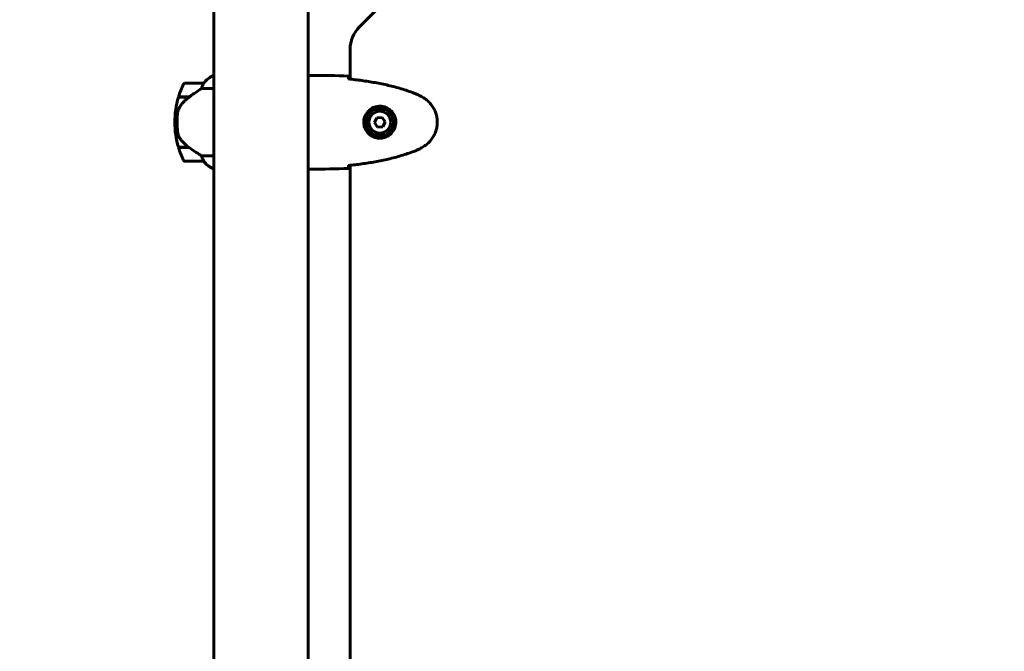
# Model space of a CAD drawing. Units: millimetres. Extents: x 7546 to 14456, y 497 to 12163.
# Drawn here: x 9446 to 10076, y 5568 to 5972 of the extents above; entities that cross this region are included whole.
import ezdxf

# ---------------------------------------------------------------- set-up
doc = ezdxf.new("R2010")
doc.units = ezdxf.units.MM
doc.header["$LTSCALE"] = 50
doc.layers.add('Widoczne (ISO)', color=7, linetype='Continuous', lineweight=60)
doc.layers.add('Wymiar (ISO)', color=116, linetype='Continuous', lineweight=18)
doc.styles.add('Tekst etykiety (ISO)', font='tahoma.ttf')
doc.dimstyles.new('Domyślne (ISO)', dxfattribs={"dimscale": 50, "dimtxt": 3.5, "dimasz": 2.5, "dimexe": 3.175, "dimexo": 0, "dimgap": 0.762, "dimtad": 1, "dimtoh": 1, "dimdec": 0, "dimrnd": 1e-08, "dimzin": 0, "dimtxsty": 'Tekst etykiety (ISO)', "dimcen": 0.09, "dimdle": 10, "dimclrd": 256, "dimclre": 256, "dimclrt": 256, "dimadec": 0, "dimazin": 0, "dimtfac": 0.714286, "dimtdec": 0, "dimtmove": 0, "dimatfit": 3, "dimfxl": 0, "dimtolj": 1, "dimtzin": 0, "dimlwd": -1, "dimlwe": -1, "dimarcsym": 0})

# ---------------------------------------------------------------- blocks, each defined once
blk = doc.blocks.new('*D7')
at = {"layer": 'Defpoints', "color": 0}
for p in [(13130.38, 5970.87), (8070.08, 5056.66), (13130.38, 3025.52)]:
    blk.add_point(p, dxfattribs=at)
at = {"layer": 'Wymiar (ISO)'}
for p, q in [((13130.38, 5970.87), (13130.38, 2866.77)), ((8070.08, 5056.66), (8070.08, 2866.77)), ((8195.08, 3025.52), (13005.38, 3025.52))]:
    blk.add_line(p, q, dxfattribs=at)
for points in [[(8195.08, 3046.35), (8195.08, 3004.69), (8070.08, 3025.52)], [(13005.38, 3046.35), (13005.38, 3004.69), (13130.38, 3025.52)]]:
    blk.add_solid(points, dxfattribs=at)
at = {"layer": 'Wymiar (ISO)', "insert": (10600.23, 3245.79), "char_height": 175, "attachment_point": 2, "style": 'Tekst etykiety (ISO)'}
blk.add_mtext('\\A1;5060', dxfattribs=at)
blk = doc.blocks.new('*D8')
at = {"layer": 'Defpoints', "color": 0}
for p in [(7769.47, 7191.4), (10568.93, 7191.4), (9568.93, 4982.21)]:
    blk.add_point(p, dxfattribs=at)
at = {"layer": 'Wymiar (ISO)'}
for p, q in [((10568.93, 7191.4), (7610.72, 7191.4)), ((7769.47, 5107.21), (7769.47, 7066.4)), ((9568.93, 4982.21), (7610.72, 4982.21))]:
    blk.add_line(p, q, dxfattribs=at)
for points in [[(7748.64, 7066.4), (7790.31, 7066.4), (7769.47, 7191.4)], [(7748.64, 5107.21), (7790.31, 5107.21), (7769.47, 4982.21)]]:
    blk.add_solid(points, dxfattribs=at)
at = {"layer": 'Wymiar (ISO)', "insert": (7549.09, 6086.81), "char_height": 175, "attachment_point": 2, "rotation": 90, "style": 'Tekst etykiety (ISO)'}
blk.add_mtext('\\A1;2209', dxfattribs=at)

msp = doc.modelspace()

# ---------------------------------------------------------------- linework, layer by layer
at = {"layer": 'Widoczne (ISO)'}
for p, q in [((9719.37, 6023.95), (9663.09, 5967.67)), ((9570.08, 5982.21), (9570.08, 5191.4)), ((9630.38, 5982.21), (9630.38, 5191.4)), ((9657.23, 5953.52), (9657.23, 5934.4)), ((9570.08, 5936.72), (9569.82, 5936.72)), ((9632.68, 5936.81), (9630.93, 5936.81)), ((9563.58, 5931.81), (9551.58, 5931.81)), ((9562.18, 5928.29), (9570.08, 5928.29)), ((9547.41, 5922.81), (9554.19, 5922.81)), ((9547.47, 5923.01), (9554.28, 5923.01)), ((9554.28, 5923.01), (9554.48, 5923.01)), ((9674.28, 5909.67), (9672.78, 5906.54)), ((9677.73, 5909.93), (9674.28, 5909.67)), ((9679.69, 5907.07), (9677.73, 5909.93)), ((9546.58, 5906.81), (9545.08, 5906.81)), ((9545.08, 5906.81), (9546.58, 5906.81)), ((9672.78, 5906.54), (9674.74, 5903.68)), ((9674.74, 5903.68), (9678.19, 5903.95)), ((9678.19, 5903.95), (9679.69, 5907.07)), ((9554, 5890.81), (9547.41, 5890.81)), ((9554.28, 5890.61), (9547.47, 5890.61)), ((9570.08, 5885.32), (9562.18, 5885.32)), ((9551.58, 5881.81), (9563.58, 5881.81)), ((9569.53, 5877.09), (9570.08, 5877.09)), ((9569.82, 5876.9), (9570.08, 5876.9)), ((9632.68, 5876.81), (9630.93, 5876.81)), ((9657.23, 5879.21), (9657.23, 5294.4))]:
    msp.add_line(p, q, dxfattribs=at)
for radius in [8.75, 7]:
    msp.add_circle((9676.23, 5906.81), radius, dxfattribs=at)
for centre, radius, start, end in [((9677.23, 5953.52), 20, 135, 180), ((9576.32, 5922.1), 16, 113.9755, 142.63066), ((9576.32, 5922.1), 16, 115.98281, 142.63066), ((9601.2, 5906.81), 56.11, 154.18518, 163.21986), ((9551.58, 5930.81), 1, 90, 154.18518), ((9563.58, 5930.81), 1, 88.58236, 90), ((9601.2, 5906.81), 56.11, 163.43304, 180), ((9601.2, 5906.81), 56.11, 180, 196.56696), ((9601.2, 5906.81), 56.11, 196.78014, 205.81482), ((9551.58, 5882.81), 1, 205.81482, 270), ((9563.58, 5882.81), 1, 270, 271.41764), ((9576.32, 5891.52), 16, 217.36934, 246.0245), ((9576.32, 5891.52), 16, 217.36934, 244.01719), ((9569.53, 5877.59), 0.5, 244.01719, 270), ((9569.53, 5877.31), 0.5, 305.3151, 333.66237)]:
    msp.add_arc(centre, radius, start, end, dxfattribs=at)
msp.add_ellipse((9555.8, 5922.36), major_axis=(12.43, 8.81), ratio=0.085302, start_param=1.617054, end_param=1.638925, dxfattribs=at)
for points, knots in [([(9630.38, 5936.73), (9630.63, 5936.78), (9630.81, 5936.81), (9630.93, 5936.81), (9630.93, 5936.81), (9630.93, 5936.81)], [2.936644, 2.936644, 2.936644, 2.936644, 3.1347187, 3.1347187, 3.136385, 3.136385, 3.136385, 3.136385]), ([(9656.23, 5936.34), (9656.25, 5936.12), (9656.27, 5935.81), (9656.3, 5935.21), (9656.31, 5935), (9656.32, 5934.76)], [34.7828406, 34.7828406, 34.7828406, 34.7828406, 35.3783959, 35.3783959, 35.6691337, 35.6691337, 35.6691337, 35.6691337]), ([(9698.1, 5925.47), (9695.42, 5926.47), (9692.71, 5927.38), (9687.23, 5929.01), (9684.47, 5929.74), (9678.9, 5931.05), (9676.09, 5931.62), (9670.46, 5932.65), (9667.64, 5933.09), (9661.98, 5933.87), (9659.15, 5934.21), (9656.32, 5934.5)], [0, 0, 0, 0, 0.849868, 0.849868, 1.699736, 1.699736, 2.549604, 2.549604, 3.399472, 3.399472, 4.249236, 4.249236, 4.249236, 4.249236]), ([(9562.18, 5928.29), (9561.87, 5928.1), (9561.54, 5927.89), (9560.07, 5926.95), (9558.8, 5926.11), (9556.43, 5924.51), (9555.35, 5923.76), (9554.28, 5923.01)], [-2.553905, -2.553905, -2.553905, -2.553905, -2.410923, -2.410923, -1.933986, -1.933986, -1.54469, -1.54469, -1.54469, -1.54469]), ([(9563.38, 5931.24), (9563.21, 5930.91), (9563.02, 5930.52), (9562.6, 5929.54), (9562.37, 5928.94), (9562.18, 5928.29)], [0, 0, 0, 0, 0.2028161, 0.2028161, 0.4461333, 0.4461333, 0.4461333, 0.4461333]), ([(9563.61, 5931.81), (9563.61, 5931.81), (9563.61, 5931.81), (9563.62, 5931.8), (9563.63, 5931.78), (9563.59, 5931.68), (9563.57, 5931.63), (9563.5, 5931.47), (9563.45, 5931.37), (9563.38, 5931.24)], [0, 0, 0, 0, 0.0892681, 0.0892681, 0.2434802, 0.2434802, 0.344433, 0.344433, 0.4329441, 0.4329441, 0.4329441, 0.4329441]), ([(9554.2, 5922.81), (9553.72, 5922.47), (9553.25, 5922.1), (9552.34, 5921.34), (9551.9, 5920.95), (9551.06, 5920.13), (9550.66, 5919.71), (9549.9, 5918.85), (9549.54, 5918.4), (9548.86, 5917.49), (9548.54, 5917.03), (9548.23, 5916.55)], [0, 0, 0, 0, 0.1751235, 0.1751235, 0.3502469, 0.3502469, 0.5253704, 0.5253704, 0.7004938, 0.7004938, 0.8756173, 0.8756173, 0.8756173, 0.8756173]), ([(9703.53, 5922.87), (9703.18, 5923.07), (9702.83, 5923.27), (9702.13, 5923.65), (9701.77, 5923.84), (9701.06, 5924.19), (9700.69, 5924.37), (9699.96, 5924.71), (9699.6, 5924.87), (9698.85, 5925.18), (9698.48, 5925.33), (9698.1, 5925.47)], [0, 0, 0, 0, 0.1171077, 0.1171077, 0.2342154, 0.2342154, 0.351323, 0.351323, 0.4684307, 0.4684307, 0.5855384, 0.5855384, 0.5855384, 0.5855384]), ([(9703.53, 5890.74), (9704.47, 5891.28), (9705.38, 5891.91), (9707.02, 5893.26), (9707.77, 5893.98), (9709.11, 5895.51), (9709.71, 5896.31), (9710.76, 5898.01), (9711.22, 5898.88), (9711.98, 5900.69), (9712.28, 5901.61), (9712.74, 5903.5), (9712.89, 5904.46), (9713.03, 5906.39), (9713.03, 5907.35), (9712.87, 5909.27), (9712.71, 5910.23), (9712.25, 5912.11), (9711.94, 5913.03), (9711.18, 5914.82), (9710.72, 5915.68), (9709.68, 5917.34), (9709.09, 5918.13), (9707.78, 5919.62), (9707.06, 5920.32), (9705.42, 5921.68), (9704.5, 5922.32), (9703.53, 5922.87)], [0, 0, 0, 0, 0.309737, 0.309737, 0.601073, 0.601073, 0.885288, 0.885288, 1.162586, 1.162586, 1.437627, 1.437627, 1.709863, 1.709863, 1.980965, 1.980965, 2.253779, 2.253779, 2.525671, 2.525671, 2.801201, 2.801201, 3.078831, 3.078831, 3.362527, 3.362527, 3.680704, 3.680704, 3.680704, 3.680704]), ([(9548.23, 5916.55), (9548.09, 5916.32), (9547.95, 5916.07), (9547.7, 5915.57), (9547.58, 5915.31), (9547.38, 5914.77), (9547.29, 5914.49), (9547.13, 5913.94), (9547.06, 5913.65), (9546.96, 5913.08), (9546.92, 5912.79), (9546.88, 5912.5)], [0, 0, 0, 0, 0.0831461, 0.0831461, 0.1662923, 0.1662923, 0.2494384, 0.2494384, 0.3325845, 0.3325845, 0.4157306, 0.4157306, 0.4157306, 0.4157306]), ([(9675.86, 5896.57), (9675.18, 5896.59), (9674.51, 5896.68), (9672.84, 5897.08), (9671.89, 5897.47), (9670.51, 5898.28), (9670.04, 5898.62), (9668.73, 5899.73), (9667.96, 5900.63), (9666.93, 5902.43), (9666.58, 5903.24), (9666.03, 5905.26), (9665.91, 5906.5), (9666.11, 5908.75), (9666.36, 5909.73), (9667.13, 5911.64), (9667.67, 5912.53), (9668.95, 5914.1), (9669.7, 5914.77), (9670.99, 5915.64), (9671.49, 5915.92), (9672.54, 5916.39), (9673.08, 5916.58), (9674.28, 5916.89), (9674.96, 5917), (9676.79, 5917.11), (9677.97, 5916.98), (9679.96, 5916.39), (9680.75, 5916.05), (9682.47, 5915.02), (9683.35, 5914.27), (9684.69, 5912.67), (9685.2, 5911.86), (9686.12, 5909.81), (9686.43, 5908.48), (9686.52, 5905.83), (9686.3, 5904.48), (9685.37, 5901.98), (9684.64, 5900.79), (9682.7, 5898.72), (9681.43, 5897.85), (9678.99, 5896.87), (9677.86, 5896.63), (9676.46, 5896.56), (9676.16, 5896.55), (9675.86, 5896.57)], [-6.909916, -6.909916, -6.909916, -6.909916, -6.678187, -6.678187, -6.307421, -6.307421, -6.099272, -6.099272, -5.691755, -5.691755, -5.410793, -5.410793, -5.04443, -5.04443, -4.733913, -4.733913, -4.389128, -4.389128, -4.031248, -4.031248, -3.824879, -3.824879, -3.618512, -3.618512, -3.383004, -3.383004, -3.001582, -3.001582, -2.738223, -2.738223, -2.395647, -2.395647, -2.112934, -2.112934, -1.715272, -1.715272, -1.315068, -1.315068, -0.909692, -0.909692, -0.460238, -0.460238, -0.101058, -0.101058, 0, 0, 0, 0]), ([(9546.88, 5912.5), (9546.87, 5912.32), (9546.85, 5912.13), (9546.8, 5911.61), (9546.76, 5911.25), (9546.7, 5910.45), (9546.68, 5910.01), (9546.63, 5909.06), (9546.61, 5908.56), (9546.59, 5907.63), (9546.58, 5907.22), (9546.58, 5906.81), (9546.58, 5906.54), (9546.58, 5906.27), (9546.59, 5905.58), (9546.61, 5905.17), (9546.63, 5904.56), (9546.64, 5904.35), (9546.67, 5903.75), (9546.69, 5903.4), (9546.73, 5902.81), (9546.75, 5902.56), (9546.8, 5901.97), (9546.83, 5901.66), (9546.88, 5901.12), (9546.91, 5900.89), (9546.94, 5900.58), (9546.96, 5900.49), (9546.97, 5900.4)], [6.914575, 6.914575, 6.914575, 6.914575, 7.025602, 7.025602, 7.185634, 7.185634, 7.334276, 7.334276, 7.470354, 7.470354, 7.570079, 7.570079, 7.570079, 7.635772, 7.635772, 7.74088, 7.74088, 7.801274, 7.801274, 7.91791, 7.91791, 8.016058, 8.016058, 8.170389, 8.170389, 8.327265, 8.327265, 8.406835, 8.406835, 8.406835, 8.406835]), ([(9548.44, 5896.38), (9548.06, 5896.92), (9547.74, 5897.53), (9547.23, 5898.9), (9547.06, 5899.63), (9546.97, 5900.4)], [0, 0, 0, 0, 0.2223532, 0.2223532, 0.4551306, 0.4551306, 0.4551306, 0.4551306]), ([(9548.44, 5896.38), (9548.8, 5895.86), (9549.19, 5895.35), (9550.91, 5893.3), (9552.41, 5891.94), (9554, 5890.81)], [0.5724832, 0.5724832, 0.5724832, 0.5724832, 0.6422282, 0.6422282, 0.8608733, 0.8608733, 0.8608733, 0.8608733]), ([(9554, 5890.81), (9555.3, 5889.88), (9556.64, 5888.96), (9558.66, 5887.6), (9559.37, 5887.13), (9560.81, 5886.2), (9561.53, 5885.73), (9562.18, 5885.32)], [0, 0, 0, 0, 0.481827, 0.481827, 0.74882, 0.74882, 1.050013, 1.050013, 1.050013, 1.050013]), ([(9698.1, 5888.15), (9698.48, 5888.29), (9698.85, 5888.44), (9699.6, 5888.75), (9699.96, 5888.91), (9700.69, 5889.25), (9701.06, 5889.42), (9701.77, 5889.78), (9702.13, 5889.97), (9702.83, 5890.35), (9703.18, 5890.54), (9703.53, 5890.74)], [0, 0, 0, 0, 0.1171077, 0.1171077, 0.2342154, 0.2342154, 0.351323, 0.351323, 0.4684307, 0.4684307, 0.5855384, 0.5855384, 0.5855384, 0.5855384]), ([(9562.18, 5885.32), (9562.33, 5884.82), (9562.5, 5884.34), (9562.91, 5883.31), (9563.16, 5882.79), (9563.38, 5882.37)], [0.0001663, 0.0001663, 0.0001663, 0.0001663, 0.190884, 0.190884, 0.4484016, 0.4484016, 0.4484016, 0.4484016]), ([(9656.32, 5879.12), (9659.15, 5879.41), (9661.98, 5879.74), (9667.64, 5880.52), (9670.46, 5880.97), (9676.09, 5881.99), (9678.9, 5882.57), (9684.47, 5883.88), (9687.23, 5884.61), (9692.71, 5886.24), (9695.42, 5887.14), (9698.1, 5888.15)], [5.523572, 5.523572, 5.523572, 5.523572, 6.373336, 6.373336, 7.223204, 7.223204, 8.073072, 8.073072, 8.92294, 8.92294, 9.772808, 9.772808, 9.772808, 9.772808]), ([(9563.38, 5882.37), (9563.44, 5882.27), (9563.51, 5882.12), (9563.62, 5881.88), (9563.62, 5881.84), (9563.62, 5881.81), (9563.61, 5881.81), (9563.61, 5881.81), (9563.61, 5881.81), (9563.61, 5881.81)], [0, 0, 0, 0, 0.0649331, 0.0649331, 0.1383366, 0.1383366, 0.1704192, 0.1704192, 0.1962839, 0.1962839, 0.1962839, 0.1962839]), ([(9630.38, 5876.96), (9630.4, 5876.95), (9630.42, 5876.95), (9630.51, 5876.92), (9630.56, 5876.9), (9630.66, 5876.86), (9630.7, 5876.85), (9630.76, 5876.84), (9630.77, 5876.83), (9630.82, 5876.82), (9630.83, 5876.81), (9630.93, 5876.81)], [9.2201552, 9.2201552, 9.2201552, 9.2201552, 9.259591, 9.259591, 9.3923584, 9.3923584, 9.5251257, 9.5251257, 9.5915094, 9.5915094, 9.6578931, 9.6578931, 9.6578931, 9.6578931]), ([(9630.38, 5876.89), (9630.63, 5876.84), (9630.81, 5876.81), (9630.93, 5876.81), (9630.93, 5876.81), (9630.93, 5876.81)], [2.936644, 2.936644, 2.936644, 2.936644, 3.1347187, 3.1347187, 3.136385, 3.136385, 3.136385, 3.136385]), ([(9656.32, 5878.85), (9656.31, 5878.62), (9656.3, 5878.4), (9656.27, 5877.81), (9656.25, 5877.5), (9656.23, 5877.27)], [9.0036319, 9.0036319, 9.0036319, 9.0036319, 9.2941564, 9.2941564, 9.8897117, 9.8897117, 9.8897117, 9.8897117])]:
    msp.add_open_spline(points, degree=3, knots=knots, dxfattribs=at)
for points in [[(9656.23, 5936.34), (9648.14, 5936.73), (9640.17, 5936.81), (9632.68, 5936.81)], [(9632.68, 5936.81), (9640.17, 5936.81), (9648.14, 5936.73), (9656.23, 5936.34)], [(9656.32, 5934.76), (9656.32, 5934.67), (9656.32, 5934.57), (9656.33, 5934.47)], [(9554, 5922.81), (9554.1, 5922.88), (9554.19, 5922.94), (9554.28, 5923.01)], [(9632.68, 5876.81), (9640.17, 5876.81), (9648.14, 5876.89), (9656.23, 5877.27)], [(9656.23, 5877.27), (9648.14, 5876.89), (9640.17, 5876.81), (9632.68, 5876.81)], [(9656.33, 5879.15), (9656.32, 5879.05), (9656.32, 5878.95), (9656.32, 5878.85)]]:
    msp.add_open_spline(points, degree=3, dxfattribs=at)

# ---------------------------------------------------------------- dimensions: what is measured, and where the dimension line sits
at = {"layer": 'Wymiar (ISO)'}
for base, p1, p2, angle, picture, middle in [((7769.47, 7191.4), (9568.93, 4982.21), (10568.93, 7191.4), 90, '*D8', (7769.47, 6086.81)), ((13130.38, 3025.52), (8070.08, 5056.66), (13130.38, 5970.87), 180, '*D7', (10600.23, 3025.52))]:
    dim = msp.add_linear_dim(base=base, p1=p1, p2=p2, angle=angle, dimstyle='Domyślne (ISO)', override={"dimtoh": 0, "dimdec": 0, "dimtp": 0, "dimtm": 0, "dimtdec": 0, "dimtofl": 0, "dimatfit": 1}, dxfattribs=at)
    dim.commit()
    dim.dimension.update_dxf_attribs({"geometry": picture, "text_midpoint": middle, "dimtype": 160})

doc.saveas('drawing.dxf')
